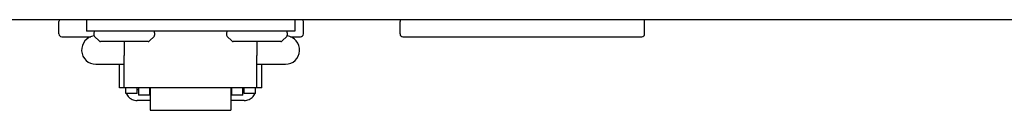
# Model space of a CAD drawing. Units: inches. Extents: x -167 to 134, y -56 to 153.
# Drawn here: x 7 to 11, y 24 to 25 of the extents above; entities that cross this region are included whole.
import ezdxf

# ---------------------------------------------------------------- set-up
doc = ezdxf.new("R2010")
doc.units = ezdxf.units.IN
doc.header["$MEASUREMENT"] = 0

# ---------------------------------------------------------------- blocks, each defined once
blk = doc.blocks.new('NHB-H (55-80-110-150)')
at = {"linetype": 'Continuous'}
blk.add_line((1.3231, 1.5413), (-14.8033, 1.5413), dxfattribs=at)
at = {"color": 9, "linetype": 'Continuous'}
for p, q in [((-11.6146, 1.4823), (-11.6146, 1.5334)), ((-11.5006, 1.5413), (-11.5006, 1.4941)), ((-10.6356, 1.5413), (-10.6356, 1.4941)), ((-10.6002, 1.4823), (-10.6002, 1.5334)), ((-10.1991, 1.4823), (-10.1991, 1.5334)), ((-9.1847, 1.4823), (-9.1847, 1.5334)), ((-10.6356, 1.4941), (-11.5006, 1.4941)), ((-11.4691, 1.4862), (-11.4691, 1.4777)), ((-11.4668, 1.4721), (-11.4478, 1.4531)), ((-11.2198, 1.4721), (-11.2388, 1.4531)), ((-11.2175, 1.4862), (-11.2175, 1.4777)), ((-10.9187, 1.4862), (-10.9187, 1.4777)), ((-10.9164, 1.4721), (-10.8974, 1.4531)), ((-10.6693, 1.4721), (-10.6883, 1.4531)), ((-10.667, 1.4862), (-10.667, 1.4777)), ((-11.6028, 1.4705), (-11.4822, 1.4705)), ((-11.2443, 1.4508), (-11.4423, 1.4508)), ((-11.3433, 1.4508), (-11.3433, 1.3931)), ((-10.6939, 1.4508), (-10.8918, 1.4508)), ((-10.7928, 1.4508), (-10.7928, 1.3931)), ((-10.6538, 1.4705), (-10.612, 1.4705)), ((-10.1873, 1.4705), (-9.1965, 1.4705)), ((-11.3433, 1.2582), (-11.3433, 1.3931)), ((-10.7928, 1.2582), (-10.7928, 1.3931)), ((-11.4612, 1.3565), (-11.3433, 1.3565)), ((-11.363, 1.2582), (-11.363, 1.3565)), ((-10.7928, 1.3565), (-10.6749, 1.3565)), ((-10.7732, 1.2582), (-10.7732, 1.3565)), ((-11.3433, 1.2582), (-11.363, 1.2582)), ((-10.7928, 1.2589), (-11.3433, 1.2589)), ((-11.3374, 1.2346), (-11.3374, 1.2589)), ((-11.2902, 1.2346), (-11.3374, 1.2346)), ((-11.2902, 1.2346), (-11.2902, 1.2589)), ((-11.2843, 1.2502), (-11.2902, 1.2502)), ((-11.2843, 1.2589), (-11.2843, 1.2287)), ((-11.2371, 1.2287), (-11.2843, 1.2287)), ((-11.2371, 1.2287), (-11.2371, 1.2589)), ((-11.2352, 1.2502), (-11.2371, 1.2502)), ((-11.2352, 1.2589), (-11.2352, 1.1656)), ((-10.901, 1.2589), (-10.901, 1.1656)), ((-10.901, 1.2502), (-10.899, 1.2502)), ((-10.899, 1.2589), (-10.899, 1.2287)), ((-10.8518, 1.2287), (-10.899, 1.2287)), ((-10.8518, 1.2287), (-10.8518, 1.2589)), ((-10.8518, 1.2502), (-10.8459, 1.2502)), ((-10.8459, 1.2346), (-10.8459, 1.2589)), ((-10.7987, 1.2346), (-10.8459, 1.2346)), ((-10.7987, 1.2346), (-10.7987, 1.2589)), ((-10.7732, 1.2582), (-10.7928, 1.2582)), ((-11.2352, 1.2061), (-11.2902, 1.2061)), ((-10.8459, 1.2061), (-10.901, 1.2061)), ((-11.2352, 1.1656), (-10.901, 1.1656))]:
    blk.add_line(p, q, dxfattribs=at)
for points in [[(-11.3344, 1.2346), (-11.3327, 1.2308), (-11.3302, 1.2265), (-11.3271, 1.2225), (-11.3236, 1.2189), (-11.3196, 1.2156), (-11.3153, 1.2128), (-11.3107, 1.2104), (-11.3058, 1.2086), (-11.3007, 1.2072), (-11.2955, 1.2064), (-11.2902, 1.2061)], [(-10.8459, 1.2061), (-10.8406, 1.2064), (-10.8354, 1.2072), (-10.8303, 1.2086), (-10.8254, 1.2104), (-10.8208, 1.2128), (-10.8165, 1.2156), (-10.8126, 1.2189), (-10.809, 1.2225), (-10.806, 1.2265), (-10.8034, 1.2308), (-10.8017, 1.2346)]]:
    blk.add_lwpolyline(points, dxfattribs=at)
for centre, radius, start, end in [((-11.6067, 1.5334), 0.00786, 90, 180), ((-10.608, 1.5334), 0.00786, 0, 90), ((-10.1913, 1.5334), 0.00786, 90, 180), ((-9.1926, 1.5334), 0.00786, 0, 90), ((-11.6028, 1.4823), 0.0118, 180, 270), ((-11.4612, 1.4155), 0.059, 96.7411, 270), ((-11.4612, 1.4862), 0.00786, 90, 180), ((-11.4612, 1.4777), 0.00786, 180, 225), ((-11.2253, 1.4862), 0.00786, 0, 90), ((-11.2253, 1.4777), 0.00786, 315, 0), ((-10.9108, 1.4862), 0.00786, 90, 180), ((-10.9108, 1.4777), 0.00786, 180, 225), ((-10.6749, 1.4862), 0.00786, 0, 90), ((-10.6749, 1.4155), 0.059, 270, 83.2589), ((-10.6749, 1.4777), 0.00786, 315, 0), ((-10.612, 1.4823), 0.0118, 270, 0), ((-10.1873, 1.4823), 0.0118, 180, 270), ((-9.1965, 1.4823), 0.0118, 270, 0), ((-11.4423, 1.4587), 0.00786, 225, 270), ((-11.2443, 1.4587), 0.00786, 270, 315), ((-10.8918, 1.4587), 0.00786, 225, 270), ((-10.6939, 1.4587), 0.00786, 270, 315)]:
    blk.add_arc(centre, radius, start, end, dxfattribs=at)

msp = doc.modelspace()

# ---------------------------------------------------------------- block references
msp.add_blockref('NHB-H (55-80-110-150)', (18.8898, 23.3023))

doc.saveas('drawing.dxf')
